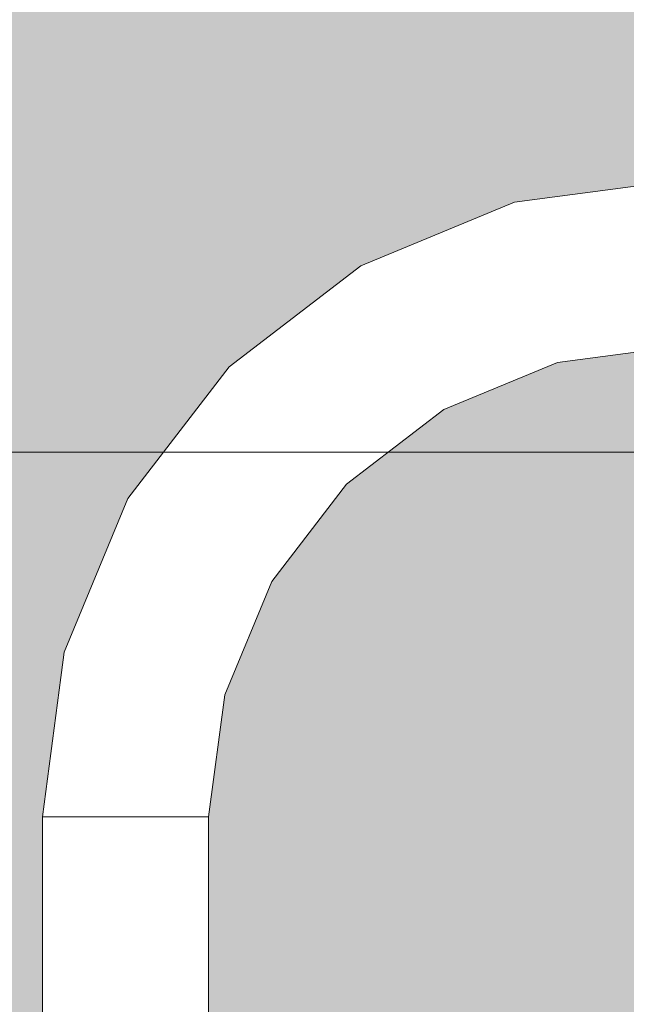
# Model space of a CAD drawing. Units: millimetres. Extents: x 81410 to 95768, y -102 to 3037.
# Drawn here: x 83650 to 83759, y 601 to 779 of the extents above; entities that cross this region are included whole.
import ezdxf

# ---------------------------------------------------------------- set-up
doc = ezdxf.new("R2010")
doc.units = ezdxf.units.MM
doc.header["$MEASUREMENT"] = 0
doc.linetypes.add('Wipeout_Contour', pattern=[1000, 0, -1000])
doc.layers.add('A_A HEV RONIMISSEIN_1_SA - MÕÕDUD - erimööbel_Pen_No__245', color=7, linetype='Continuous', lineweight=13, true_color=0x474874)
doc.layers.add('A_A HEV RONIMISSEIN_1_SA - SISUSTUS - ostumööbel_Pen_No__87', color=7, linetype='Continuous', lineweight=9, true_color=0x8a8a8a)
doc.layers.add('A_A HEV RONIMISSEIN_1_SA - SISUSTUS - erimööbel', color=7, linetype='Continuous')
doc.layers.add('A_A HEV RONIMISSEIN_1_SA - SISUSTUS - ostumööbel', color=7, linetype='Continuous')

msp = doc.modelspace()

# ---------------------------------------------------------------- hatches: boundary and pattern name
at = {"layer": 'A_A HEV RONIMISSEIN_1_SA - SISUSTUS - erimööbel', "linetype": 'Continuous', "lineweight": 0, "true_color": 0xe8e7e1}
msp.add_hatch(color=254, dxfattribs=at).paths.add_polyline_path([(84307.01, 2945), (82807.01, 2945), (82807.01, 5), (84307.01, 5)])

# ---------------------------------------------------------------- next in the draw order: wipeouts: each hides what was drawn before it
at = {"color": 254, "linetype": 'Wipeout_Contour', "lineweight": 0, "ltscale": 334948.791028}
msp.add_wipeout([(83745.49, 721.35), (83744.69, 724.35), (83722.38, 715.11), (83723.93, 712.42)], dxfattribs=at).dxf.layer = 'A_A HEV RONIMISSEIN_1_SA - SISUSTUS - ostumööbel'
at = {"color": 254, "linetype": 'Wipeout_Contour', "lineweight": 0, "ltscale": 334789.213228}
msp.add_wipeout([(83688.52, 681.25), (83703.22, 700.41), (83700.67, 702.97), (83685.39, 683.06)], dxfattribs=at).dxf.layer = 'A_A HEV RONIMISSEIN_1_SA - SISUSTUS - ostumööbel'
at = {"color": 254, "linetype": 'Wipeout_Contour', "lineweight": 0, "ltscale": 334635.444441}
msp.add_wipeout([(83658.02, 635), (83655.64, 635), (83655.64, 525), (83658.02, 525)], dxfattribs=at).dxf.layer = 'A_A HEV RONIMISSEIN_1_SA - SISUSTUS - ostumööbel'
at = {"color": 254, "linetype": 'Wipeout_Contour', "lineweight": 0, "ltscale": 334659.873243}
msp.add_wipeout([(83664.75, 635), (83661.13, 635), (83661.13, 525), (83664.75, 525)], dxfattribs=at).dxf.layer = 'A_A HEV RONIMISSEIN_1_SA - SISUSTUS - ostumööbel'
at = {"color": 254, "linetype": 'Wipeout_Contour', "lineweight": 0, "ltscale": 334705.401282}
msp.add_wipeout([(83676.13, 635), (83672.51, 635), (83672.51, 525), (83676.13, 525)], dxfattribs=at).dxf.layer = 'A_A HEV RONIMISSEIN_1_SA - SISUSTUS - ostumööbel'
at = {"color": 254, "linetype": 'Wipeout_Contour', "lineweight": 0, "ltscale": 334741.613608}
msp.add_wipeout([(83683.63, 525), (83683.63, 635), (83683.12, 635), (83683.12, 525)], dxfattribs=at).dxf.layer = 'A_A HEV RONIMISSEIN_1_SA - SISUSTUS - ostumööbel'

# ---------------------------------------------------------------- next in the draw order: wipeouts: each hides what was drawn before it
at = {"color": 254, "linetype": 'Wipeout_Contour', "lineweight": 0, "ltscale": 335039.942737}
msp.add_wipeout([(83744.69, 724.35), (83745.49, 721.35), (83768.63, 724.39), (83768.63, 727.5)], dxfattribs=at).dxf.layer = 'A_A HEV RONIMISSEIN_1_SA - SISUSTUS - ostumööbel'
at = {"color": 254, "linetype": 'Wipeout_Contour', "lineweight": 0, "ltscale": 334777.489419}
msp.add_wipeout([(83685.39, 683.06), (83700.67, 702.97), (83697.92, 705.71), (83682.03, 685)], dxfattribs=at).dxf.layer = 'A_A HEV RONIMISSEIN_1_SA - SISUSTUS - ostumööbel'
at = {"color": 254, "linetype": 'Wipeout_Contour', "lineweight": 0, "ltscale": 334627.680058}
msp.add_wipeout([(83654.14, 635), (83654.14, 525), (83655.64, 525), (83655.64, 635)], dxfattribs=at).dxf.layer = 'A_A HEV RONIMISSEIN_1_SA - SISUSTUS - ostumööbel'
at = {"color": 254, "linetype": 'Wipeout_Contour', "lineweight": 0, "ltscale": 334646.424937}
msp.add_wipeout([(83661.13, 635), (83658.02, 635), (83658.02, 525), (83661.13, 525)], dxfattribs=at).dxf.layer = 'A_A HEV RONIMISSEIN_1_SA - SISUSTUS - ostumööbel'
at = {"color": 254, "linetype": 'Wipeout_Contour', "lineweight": 0, "ltscale": 334690.401646}
msp.add_wipeout([(83672.51, 635), (83668.63, 635), (83668.63, 525), (83672.51, 525)], dxfattribs=at).dxf.layer = 'A_A HEV RONIMISSEIN_1_SA - SISUSTUS - ostumööbel'
at = {"color": 254, "linetype": 'Wipeout_Contour', "lineweight": 0, "ltscale": 334737.594467}
msp.add_wipeout([(83683.12, 635), (83681.62, 635), (83681.62, 525), (83683.12, 525)], dxfattribs=at).dxf.layer = 'A_A HEV RONIMISSEIN_1_SA - SISUSTUS - ostumööbel'

# ---------------------------------------------------------------- next in the draw order: wipeouts: each hides what was drawn before it
at = {"color": 254, "linetype": 'Wipeout_Contour', "lineweight": 0, "ltscale": 335042.225989}
msp.add_wipeout([(83768.63, 722.01), (83746.11, 719.04), (83746.5, 717.6), (83768.63, 720.51)], dxfattribs=at).dxf.layer = 'A_A HEV RONIMISSEIN_1_SA - SISUSTUS - ostumööbel'
at = {"color": 254, "linetype": 'Wipeout_Contour', "lineweight": 0, "ltscale": 334753.634659}
msp.add_wipeout([(83678.67, 686.94), (83695.18, 708.46), (83692.62, 711.01), (83675.53, 688.75)], dxfattribs=at).dxf.layer = 'A_A HEV RONIMISSEIN_1_SA - SISUSTUS - ostumööbel'
at = {"color": 254, "linetype": 'Wipeout_Contour', "lineweight": 0, "ltscale": 334623.660917}
msp.add_wipeout([(83654.14, 635), (83653.63, 635), (83653.63, 525), (83654.14, 525)], dxfattribs=at).dxf.layer = 'A_A HEV RONIMISSEIN_1_SA - SISUSTUS - ostumööbel'
at = {"color": 254, "linetype": 'Wipeout_Contour', "lineweight": 0, "ltscale": 334674.87288}
msp.add_wipeout([(83668.63, 635), (83664.75, 635), (83664.75, 525), (83668.63, 525)], dxfattribs=at).dxf.layer = 'A_A HEV RONIMISSEIN_1_SA - SISUSTUS - ostumööbel'
at = {"color": 254, "linetype": 'Wipeout_Contour', "lineweight": 0, "ltscale": 334729.830084}
msp.add_wipeout([(83681.62, 635), (83679.24, 635), (83679.24, 525), (83681.62, 525)], dxfattribs=at).dxf.layer = 'A_A HEV RONIMISSEIN_1_SA - SISUSTUS - ostumööbel'

# ---------------------------------------------------------------- next in the draw order: wipeouts: each hides what was drawn before it
at = {"color": 254, "linetype": 'Wipeout_Contour', "lineweight": 0, "ltscale": 334765.354281}
msp.add_wipeout([(83682.03, 685), (83697.92, 705.71), (83695.18, 708.46), (83678.67, 686.94)], dxfattribs=at).dxf.layer = 'A_A HEV RONIMISSEIN_1_SA - SISUSTUS - ostumööbel'
at = {"color": 254, "linetype": 'Wipeout_Contour', "lineweight": 0, "ltscale": 334718.849588}
msp.add_wipeout([(83679.24, 635), (83676.13, 635), (83676.13, 525), (83679.24, 525)], dxfattribs=at).dxf.layer = 'A_A HEV RONIMISSEIN_1_SA - SISUSTUS - ostumööbel'

# ---------------------------------------------------------------- next in the draw order: wipeouts: each hides what was drawn before it
at = {"color": 254, "linetype": 'Wipeout_Contour', "lineweight": 0, "ltscale": 334743.129183}
msp.add_wipeout([(83675.53, 688.75), (83692.62, 711.01), (83690.42, 713.21), (83672.84, 690.3)], dxfattribs=at).dxf.layer = 'A_A HEV RONIMISSEIN_1_SA - SISUSTUS - ostumööbel'
at = {"color": 254, "linetype": 'Wipeout_Contour', "lineweight": 0, "ltscale": 334698.983075}
msp.add_wipeout([(83668.63, 635), (83672.51, 635), (83675.79, 659.88), (83672.04, 660.88)], dxfattribs=at).dxf.layer = 'A_A HEV RONIMISSEIN_1_SA - SISUSTUS - ostumööbel'

# ---------------------------------------------------------------- next in the draw order: wipeouts: each hides what was drawn before it
at = {"color": 254, "linetype": 'Wipeout_Contour', "lineweight": 0, "ltscale": 334713.712052}
msp.add_wipeout([(83676.13, 635), (83679.28, 658.94), (83675.79, 659.88), (83672.51, 635)], dxfattribs=at).dxf.layer = 'A_A HEV RONIMISSEIN_1_SA - SISUSTUS - ostumööbel'

# ---------------------------------------------------------------- next in the draw order: wipeouts: each hides what was drawn before it
at = {"color": 254, "linetype": 'Wipeout_Contour', "lineweight": 0, "ltscale": 334683.73518}
msp.add_wipeout([(83668.63, 635), (83672.04, 660.88), (83668.29, 661.89), (83664.75, 635)], dxfattribs=at).dxf.layer = 'A_A HEV RONIMISSEIN_1_SA - SISUSTUS - ostumööbel'
at = {"color": 254, "linetype": 'Wipeout_Contour', "lineweight": 0, "ltscale": 334726.918494}
msp.add_wipeout([(83679.24, 635), (83682.28, 658.14), (83679.28, 658.94), (83676.13, 635)], dxfattribs=at).dxf.layer = 'A_A HEV RONIMISSEIN_1_SA - SISUSTUS - ostumööbel'

# ---------------------------------------------------------------- next in the draw order: linework, layer by layer
at = {"layer": 'A_A HEV RONIMISSEIN_1_SA - SISUSTUS - ostumööbel_Pen_No__87', "color": 252, "linetype": 'Continuous', "lineweight": 9, "true_color": 0x8a8a8a}
msp.add_line((83672.51, 635), (83676.13, 635), dxfattribs=at)

# ---------------------------------------------------------------- next in the draw order: wipeouts: each hides what was drawn before it
at = {"color": 254, "linetype": 'Wipeout_Contour', "lineweight": 0, "ltscale": 334762.021539}
msp.add_wipeout([(83682.28, 658.14), (83684.59, 657.52), (83693.28, 678.5), (83691.21, 679.7)], dxfattribs=at).dxf.layer = 'A_A HEV RONIMISSEIN_1_SA - SISUSTUS - ostumööbel'
at = {"color": 254, "linetype": 'Wipeout_Contour', "lineweight": 0, "ltscale": 334655.803792}
msp.add_wipeout([(83661.13, 635), (83664.79, 662.82), (83661.79, 663.63), (83658.02, 635)], dxfattribs=at).dxf.layer = 'A_A HEV RONIMISSEIN_1_SA - SISUSTUS - ostumööbel'

# ---------------------------------------------------------------- next in the draw order: wipeouts: each hides what was drawn before it
at = {"color": 254, "linetype": 'Wipeout_Contour', "lineweight": 0, "ltscale": 334769.11658}
msp.add_wipeout([(83693.28, 678.5), (83684.59, 657.52), (83686.03, 657.13), (83694.58, 677.76)], dxfattribs=at).dxf.layer = 'A_A HEV RONIMISSEIN_1_SA - SISUSTUS - ostumööbel'
at = {"color": 254, "linetype": 'Wipeout_Contour', "lineweight": 0, "ltscale": 334669.007486}
msp.add_wipeout([(83664.75, 635), (83668.29, 661.89), (83664.79, 662.82), (83661.13, 635)], dxfattribs=at).dxf.layer = 'A_A HEV RONIMISSEIN_1_SA - SISUSTUS - ostumööbel'

# ---------------------------------------------------------------- next in the draw order: linework, layer by layer
at = {"layer": 'A_A HEV RONIMISSEIN_1_SA - SISUSTUS - ostumööbel_Pen_No__87', "color": 252, "linetype": 'Continuous', "lineweight": 9, "true_color": 0x8a8a8a}
for p, q in [((83664.75, 635), (83668.63, 635)), ((83668.63, 635), (83672.51, 635))]:
    msp.add_line(p, q, dxfattribs=at)

# ---------------------------------------------------------------- next in the draw order: wipeouts: each hides what was drawn before it
at = {"color": 254, "linetype": 'Wipeout_Contour', "lineweight": 0, "ltscale": 334645.024194}
msp.add_wipeout([(83658.02, 635), (83661.79, 663.63), (83659.49, 664.24), (83655.64, 635)], dxfattribs=at).dxf.layer = 'A_A HEV RONIMISSEIN_1_SA - SISUSTUS - ostumööbel'
at = {"color": 254, "linetype": 'Wipeout_Contour', "lineweight": 0, "ltscale": 334737.702749}
msp.add_wipeout([(83682.28, 658.14), (83679.24, 635), (83681.62, 635), (83684.59, 657.52)], dxfattribs=at).dxf.layer = 'A_A HEV RONIMISSEIN_1_SA - SISUSTUS - ostumööbel'

# ---------------------------------------------------------------- next in the draw order: linework, layer by layer
at = {"layer": 'A_A HEV RONIMISSEIN_1_SA - SISUSTUS - ostumööbel_Pen_No__87', "color": 252, "linetype": 'Continuous', "lineweight": 9, "true_color": 0x8a8a8a}
for p, q in [((83661.13, 635), (83664.75, 635)), ((83676.13, 635), (83679.24, 635))]:
    msp.add_line(p, q, dxfattribs=at)

# ---------------------------------------------------------------- next in the draw order: wipeouts: each hides what was drawn before it
at = {"color": 254, "linetype": 'Wipeout_Contour', "lineweight": 0, "ltscale": 334637.403831}
msp.add_wipeout([(83658.04, 664.63), (83654.14, 635), (83655.64, 635), (83659.49, 664.24)], dxfattribs=at).dxf.layer = 'A_A HEV RONIMISSEIN_1_SA - SISUSTUS - ostumööbel'
at = {"color": 254, "linetype": 'Wipeout_Contour', "lineweight": 0, "ltscale": 334745.330599}
msp.add_wipeout([(83684.59, 657.52), (83681.62, 635), (83683.12, 635), (83686.03, 657.13)], dxfattribs=at).dxf.layer = 'A_A HEV RONIMISSEIN_1_SA - SISUSTUS - ostumööbel'

# ---------------------------------------------------------------- next in the draw order: linework, layer by layer
at = {"layer": 'A_A HEV RONIMISSEIN_1_SA - SISUSTUS - ostumööbel_Pen_No__87', "color": 252, "linetype": 'Continuous', "lineweight": 9, "true_color": 0x8a8a8a}
msp.add_line((83679.24, 635), (83681.62, 635), dxfattribs=at)

# ---------------------------------------------------------------- next in the draw order: wipeouts: each hides what was drawn before it
at = {"color": 254, "linetype": 'Wipeout_Contour', "lineweight": 0, "ltscale": 334772.795153}
msp.add_wipeout([(83686.03, 657.13), (83686.53, 657), (83695.02, 677.5), (83694.58, 677.76)], dxfattribs=at).dxf.layer = 'A_A HEV RONIMISSEIN_1_SA - SISUSTUS - ostumööbel'
at = {"color": 254, "linetype": 'Wipeout_Contour', "lineweight": 0, "ltscale": 334633.462987}
msp.add_wipeout([(83658.04, 664.63), (83657.55, 664.76), (83653.63, 635), (83654.14, 635)], dxfattribs=at).dxf.layer = 'A_A HEV RONIMISSEIN_1_SA - SISUSTUS - ostumööbel'

# ---------------------------------------------------------------- next in the draw order: linework, layer by layer
at = {"layer": 'A_A HEV RONIMISSEIN_1_SA - SISUSTUS - ostumööbel_Pen_No__87', "color": 252, "linetype": 'Continuous', "lineweight": 9, "true_color": 0x8a8a8a}
for p, q in [((83653.63, 525), (83653.63, 635)), ((83653.63, 635), (83654.14, 635)), ((83654.14, 635), (83655.64, 635)), ((83655.64, 635), (83658.02, 635)), ((83658.02, 635), (83661.13, 635))]:
    msp.add_line(p, q, dxfattribs=at)

# ---------------------------------------------------------------- next in the draw order: wipeouts: each hides what was drawn before it
at = {"color": 254, "linetype": 'Wipeout_Contour', "lineweight": 0, "ltscale": 334814.390991}
msp.add_wipeout([(83707.11, 696.53), (83693.28, 678.5), (83694.58, 677.76), (83708.17, 695.47)], dxfattribs=at).dxf.layer = 'A_A HEV RONIMISSEIN_1_SA - SISUSTUS - ostumööbel'
at = {"color": 254, "linetype": 'Wipeout_Contour', "lineweight": 0, "ltscale": 334739.713278}
msp.add_wipeout([(83675.79, 659.88), (83679.28, 658.94), (83688.52, 681.25), (83685.39, 683.06)], dxfattribs=at).dxf.layer = 'A_A HEV RONIMISSEIN_1_SA - SISUSTUS - ostumööbel'
at = {"color": 254, "linetype": 'Wipeout_Contour', "lineweight": 0, "ltscale": 334749.283706}
msp.add_wipeout([(83686.03, 657.13), (83683.12, 635), (83683.63, 635), (83686.53, 657)], dxfattribs=at).dxf.layer = 'A_A HEV RONIMISSEIN_1_SA - SISUSTUS - ostumööbel'

# ---------------------------------------------------------------- next in the draw order: linework, layer by layer
at = {"layer": 'A_A HEV RONIMISSEIN_1_SA - SISUSTUS - ostumööbel_Pen_No__87', "color": 252, "linetype": 'Continuous', "lineweight": 9, "true_color": 0x8a8a8a}
for p, q in [((83686.53, 657), (83683.63, 635)), ((83681.62, 635), (83683.12, 635)), ((83683.12, 635), (83683.63, 635)), ((83683.63, 525), (83683.63, 635))]:
    msp.add_line(p, q, dxfattribs=at)

# ---------------------------------------------------------------- next in the draw order: wipeouts: each hides what was drawn before it
at = {"color": 254, "linetype": 'Wipeout_Contour', "lineweight": 0, "ltscale": 334799.726988}
msp.add_wipeout([(83691.21, 679.7), (83705.42, 698.21), (83703.22, 700.41), (83688.52, 681.25)], dxfattribs=at).dxf.layer = 'A_A HEV RONIMISSEIN_1_SA - SISUSTUS - ostumööbel'
at = {"color": 254, "linetype": 'Wipeout_Contour', "lineweight": 0, "ltscale": 334726.019325}
msp.add_wipeout([(83672.04, 660.88), (83675.79, 659.88), (83685.39, 683.06), (83682.03, 685)], dxfattribs=at).dxf.layer = 'A_A HEV RONIMISSEIN_1_SA - SISUSTUS - ostumööbel'

# ---------------------------------------------------------------- next in the draw order: wipeouts: each hides what was drawn before it
at = {"color": 254, "linetype": 'Wipeout_Contour', "lineweight": 0, "ltscale": 334808.314529}
msp.add_wipeout([(83705.42, 698.21), (83691.21, 679.7), (83693.28, 678.5), (83707.11, 696.53)], dxfattribs=at).dxf.layer = 'A_A HEV RONIMISSEIN_1_SA - SISUSTUS - ostumööbel'
at = {"color": 254, "linetype": 'Wipeout_Contour', "lineweight": 0, "ltscale": 334711.843948}
msp.add_wipeout([(83668.29, 661.89), (83672.04, 660.88), (83682.03, 685), (83678.67, 686.94)], dxfattribs=at).dxf.layer = 'A_A HEV RONIMISSEIN_1_SA - SISUSTUS - ostumööbel'

# ---------------------------------------------------------------- next in the draw order: wipeouts: each hides what was drawn before it
at = {"color": 254, "linetype": 'Wipeout_Contour', "lineweight": 0, "ltscale": 334873.415328}
msp.add_wipeout([(83707.11, 696.53), (83725.13, 710.35), (83723.93, 712.42), (83705.42, 698.21)], dxfattribs=at).dxf.layer = 'A_A HEV RONIMISSEIN_1_SA - SISUSTUS - ostumööbel'
at = {"color": 254, "linetype": 'Wipeout_Contour', "lineweight": 0, "ltscale": 334817.542591}
msp.add_wipeout([(83694.58, 677.76), (83695.02, 677.5), (83708.53, 695.1), (83708.17, 695.47)], dxfattribs=at).dxf.layer = 'A_A HEV RONIMISSEIN_1_SA - SISUSTUS - ostumööbel'
at = {"color": 254, "linetype": 'Wipeout_Contour', "lineweight": 0, "ltscale": 334698.153096}
msp.add_wipeout([(83664.79, 662.82), (83668.29, 661.89), (83678.67, 686.94), (83675.53, 688.75)], dxfattribs=at).dxf.layer = 'A_A HEV RONIMISSEIN_1_SA - SISUSTUS - ostumööbel'

# ---------------------------------------------------------------- next in the draw order: wipeouts: each hides what was drawn before it
at = {"color": 254, "linetype": 'Wipeout_Contour', "lineweight": 0, "ltscale": 334866.854896}
msp.add_wipeout([(83705.42, 698.21), (83723.93, 712.42), (83722.38, 715.11), (83703.22, 700.41)], dxfattribs=at).dxf.layer = 'A_A HEV RONIMISSEIN_1_SA - SISUSTUS - ostumööbel'
at = {"color": 254, "linetype": 'Wipeout_Contour', "lineweight": 0, "ltscale": 334685.879839}
msp.add_wipeout([(83661.79, 663.63), (83664.79, 662.82), (83675.53, 688.75), (83672.84, 690.3)], dxfattribs=at).dxf.layer = 'A_A HEV RONIMISSEIN_1_SA - SISUSTUS - ostumööbel'
at = {"color": 254, "linetype": 'Wipeout_Contour', "lineweight": 0, "ltscale": 334751.992822}
msp.add_wipeout([(83679.28, 658.94), (83682.28, 658.14), (83691.21, 679.7), (83688.52, 681.25)], dxfattribs=at).dxf.layer = 'A_A HEV RONIMISSEIN_1_SA - SISUSTUS - ostumööbel'

# ---------------------------------------------------------------- next in the draw order: linework, layer by layer
at = {"layer": 'A_A HEV RONIMISSEIN_1_SA - SISUSTUS - ostumööbel_Pen_No__87', "color": 252, "linetype": 'Continuous', "lineweight": 9, "true_color": 0x8a8a8a}
msp.add_line((83695.02, 677.5), (83686.53, 657), dxfattribs=at)

# ---------------------------------------------------------------- next in the draw order: wipeouts: each hides what was drawn before it
at = {"color": 254, "linetype": 'Wipeout_Contour', "lineweight": 0, "ltscale": 334943.790844}
msp.add_wipeout([(83722.38, 715.11), (83744.69, 724.35), (83743.75, 727.84), (83720.57, 718.24)], dxfattribs=at).dxf.layer = 'A_A HEV RONIMISSEIN_1_SA - SISUSTUS - ostumööbel'
at = {"color": 254, "linetype": 'Wipeout_Contour', "lineweight": 0, "ltscale": 334734.553834}
msp.add_wipeout([(83672.84, 690.3), (83690.42, 713.21), (83688.73, 714.9), (83670.78, 691.5)], dxfattribs=at).dxf.layer = 'A_A HEV RONIMISSEIN_1_SA - SISUSTUS - ostumööbel'

# ---------------------------------------------------------------- next in the draw order: wipeouts: each hides what was drawn before it
at = {"color": 254, "linetype": 'Wipeout_Contour', "lineweight": 0, "ltscale": 335036.499151}
msp.add_wipeout([(83768.63, 731.12), (83768.63, 735), (83742.75, 731.59), (83743.75, 727.84)], dxfattribs=at).dxf.layer = 'A_A HEV RONIMISSEIN_1_SA - SISUSTUS - ostumööbel'
at = {"color": 254, "linetype": 'Wipeout_Contour', "lineweight": 0, "ltscale": 335041.277437}
msp.add_wipeout([(83768.63, 724.39), (83745.49, 721.35), (83746.11, 719.04), (83768.63, 722.01)], dxfattribs=at).dxf.layer = 'A_A HEV RONIMISSEIN_1_SA - SISUSTUS - ostumööbel'
at = {"color": 254, "linetype": 'Wipeout_Contour', "lineweight": 0, "ltscale": 334858.824302}
msp.add_wipeout([(83703.22, 700.41), (83722.38, 715.11), (83720.57, 718.24), (83700.67, 702.97)], dxfattribs=at).dxf.layer = 'A_A HEV RONIMISSEIN_1_SA - SISUSTUS - ostumööbel'
at = {"color": 254, "linetype": 'Wipeout_Contour', "lineweight": 0, "ltscale": 334728.493156}
msp.add_wipeout([(83687.68, 715.96), (83669.48, 692.24), (83670.78, 691.5), (83688.73, 714.9)], dxfattribs=at).dxf.layer = 'A_A HEV RONIMISSEIN_1_SA - SISUSTUS - ostumööbel'

# ---------------------------------------------------------------- next in the draw order: wipeouts: each hides what was drawn before it
at = {"color": 254, "linetype": 'Wipeout_Contour', "lineweight": 0, "ltscale": 335034.624703}
msp.add_wipeout([(83768.63, 735), (83768.63, 738.88), (83741.74, 735.34), (83742.75, 731.59)], dxfattribs=at).dxf.layer = 'A_A HEV RONIMISSEIN_1_SA - SISUSTUS - ostumööbel'
at = {"color": 254, "linetype": 'Wipeout_Contour', "lineweight": 0, "ltscale": 334849.870597}
msp.add_wipeout([(83700.67, 702.97), (83720.57, 718.24), (83718.63, 721.6), (83697.92, 705.71)], dxfattribs=at).dxf.layer = 'A_A HEV RONIMISSEIN_1_SA - SISUSTUS - ostumööbel'
at = {"color": 254, "linetype": 'Wipeout_Contour', "lineweight": 0, "ltscale": 334955.7716}
msp.add_wipeout([(83725.13, 710.35), (83725.88, 709.05), (83746.5, 717.6), (83746.11, 719.04)], dxfattribs=at).dxf.layer = 'A_A HEV RONIMISSEIN_1_SA - SISUSTUS - ostumööbel'
at = {"color": 254, "linetype": 'Wipeout_Contour', "lineweight": 0, "ltscale": 334725.360411}
msp.add_wipeout([(83669.04, 692.5), (83669.48, 692.24), (83687.68, 715.96), (83687.31, 716.32)], dxfattribs=at).dxf.layer = 'A_A HEV RONIMISSEIN_1_SA - SISUSTUS - ostumööbel'

# ---------------------------------------------------------------- next in the draw order: wipeouts: each hides what was drawn before it
at = {"color": 254, "linetype": 'Wipeout_Contour', "lineweight": 0, "ltscale": 335032.817099}
msp.add_wipeout([(83768.63, 738.88), (83768.63, 742.5), (83740.81, 738.84), (83741.74, 735.34)], dxfattribs=at).dxf.layer = 'A_A HEV RONIMISSEIN_1_SA - SISUSTUS - ostumööbel'
at = {"color": 254, "linetype": 'Wipeout_Contour', "lineweight": 0, "ltscale": 334840.603741}
msp.add_wipeout([(83718.63, 721.6), (83716.69, 724.96), (83695.18, 708.46), (83697.92, 705.71)], dxfattribs=at).dxf.layer = 'A_A HEV RONIMISSEIN_1_SA - SISUSTUS - ostumööbel'
at = {"color": 254, "linetype": 'Wipeout_Contour', "lineweight": 0, "ltscale": 335042.72346}
msp.add_wipeout([(83768.63, 720.51), (83746.5, 717.6), (83746.63, 717.1), (83768.63, 720)], dxfattribs=at).dxf.layer = 'A_A HEV RONIMISSEIN_1_SA - SISUSTUS - ostumööbel'
at = {"color": 254, "linetype": 'Wipeout_Contour', "lineweight": 0, "ltscale": 334675.860773}
msp.add_wipeout([(83659.49, 664.24), (83661.79, 663.63), (83672.84, 690.3), (83670.78, 691.5)], dxfattribs=at).dxf.layer = 'A_A HEV RONIMISSEIN_1_SA - SISUSTUS - ostumööbel'

# ---------------------------------------------------------------- next in the draw order: wipeouts: each hides what was drawn before it
at = {"color": 254, "linetype": 'Wipeout_Contour', "lineweight": 0, "ltscale": 334831.655065}
msp.add_wipeout([(83692.62, 711.01), (83695.18, 708.46), (83716.69, 724.96), (83714.88, 728.1)], dxfattribs=at).dxf.layer = 'A_A HEV RONIMISSEIN_1_SA - SISUSTUS - ostumööbel'
at = {"color": 254, "linetype": 'Wipeout_Contour', "lineweight": 0, "ltscale": 334668.779003}
msp.add_wipeout([(83669.48, 692.24), (83658.04, 664.63), (83659.49, 664.24), (83670.78, 691.5)], dxfattribs=at).dxf.layer = 'A_A HEV RONIMISSEIN_1_SA - SISUSTUS - ostumööbel'

# ---------------------------------------------------------------- next in the draw order: wipeouts: each hides what was drawn before it
at = {"color": 254, "linetype": 'Wipeout_Contour', "lineweight": 0, "ltscale": 334823.634265}
msp.add_wipeout([(83690.42, 713.21), (83692.62, 711.01), (83714.88, 728.1), (83713.33, 730.79)], dxfattribs=at).dxf.layer = 'A_A HEV RONIMISSEIN_1_SA - SISUSTUS - ostumööbel'
at = {"color": 254, "linetype": 'Wipeout_Contour', "lineweight": 0, "ltscale": 334880.468599}
msp.add_wipeout([(83708.17, 695.47), (83708.53, 695.1), (83726.13, 708.61), (83725.88, 709.05)], dxfattribs=at).dxf.layer = 'A_A HEV RONIMISSEIN_1_SA - SISUSTUS - ostumööbel'
at = {"color": 254, "linetype": 'Wipeout_Contour', "lineweight": 0, "ltscale": 334665.117585}
msp.add_wipeout([(83657.55, 664.76), (83658.04, 664.63), (83669.48, 692.24), (83669.04, 692.5)], dxfattribs=at).dxf.layer = 'A_A HEV RONIMISSEIN_1_SA - SISUSTUS - ostumööbel'

# ---------------------------------------------------------------- next in the draw order: linework, layer by layer
at = {"layer": 'A_A HEV RONIMISSEIN_1_SA - SISUSTUS - ostumööbel_Pen_No__87', "color": 252, "linetype": 'Continuous', "lineweight": 9, "true_color": 0x8a8a8a}
for p, q in [((83669.04, 692.5), (83657.55, 664.76)), ((83657.55, 664.76), (83653.63, 635))]:
    msp.add_line(p, q, dxfattribs=at)

# ---------------------------------------------------------------- next in the draw order: wipeouts: each hides what was drawn before it
at = {"color": 254, "linetype": 'Wipeout_Contour', "lineweight": 0, "ltscale": 334878.058689}
msp.add_wipeout([(83725.13, 710.35), (83707.11, 696.53), (83708.17, 695.47), (83725.88, 709.05)], dxfattribs=at).dxf.layer = 'A_A HEV RONIMISSEIN_1_SA - SISUSTUS - ostumööbel'

# ---------------------------------------------------------------- next in the draw order: linework, layer by layer
at = {"layer": 'A_A HEV RONIMISSEIN_1_SA - MÕÕDUD - erimööbel_Pen_No__245', "color": 167, "linetype": 'Continuous', "lineweight": 13, "true_color": 0x474874}
msp.add_line((82824.33, 700.91), (84289.69, 700.91), dxfattribs=at)
at = {"layer": 'A_A HEV RONIMISSEIN_1_SA - SISUSTUS - ostumööbel_Pen_No__87', "color": 252, "linetype": 'Continuous', "lineweight": 9, "true_color": 0x8a8a8a}
msp.add_line((83708.53, 695.1), (83695.02, 677.5), dxfattribs=at)

# ---------------------------------------------------------------- next in the draw order: wipeouts: each hides what was drawn before it
at = {"color": 254, "linetype": 'Wipeout_Contour', "lineweight": 0, "ltscale": 334952.877437}
msp.add_wipeout([(83745.49, 721.35), (83723.93, 712.42), (83725.13, 710.35), (83746.11, 719.04)], dxfattribs=at).dxf.layer = 'A_A HEV RONIMISSEIN_1_SA - SISUSTUS - ostumööbel'

# ---------------------------------------------------------------- next in the draw order: wipeouts: each hides what was drawn before it
at = {"color": 254, "linetype": 'Wipeout_Contour', "lineweight": 0, "ltscale": 334957.276142}
msp.add_wipeout([(83746.5, 717.6), (83725.88, 709.05), (83726.13, 708.61), (83746.63, 717.1)], dxfattribs=at).dxf.layer = 'A_A HEV RONIMISSEIN_1_SA - SISUSTUS - ostumööbel'

# ---------------------------------------------------------------- next in the draw order: linework, layer by layer
at = {"layer": 'A_A HEV RONIMISSEIN_1_SA - SISUSTUS - ostumööbel_Pen_No__87', "color": 252, "linetype": 'Continuous', "lineweight": 9, "true_color": 0x8a8a8a}
for p, q in [((83768.63, 720), (83746.63, 717.1)), ((83746.63, 717.1), (83726.13, 708.61)), ((83726.13, 708.61), (83708.53, 695.1))]:
    msp.add_line(p, q, dxfattribs=at)

# ---------------------------------------------------------------- next in the draw order: wipeouts: each hides what was drawn before it
at = {"color": 254, "linetype": 'Wipeout_Contour', "lineweight": 0, "ltscale": 334938.217512}
msp.add_wipeout([(83720.57, 718.24), (83743.75, 727.84), (83742.75, 731.59), (83718.63, 721.6)], dxfattribs=at).dxf.layer = 'A_A HEV RONIMISSEIN_1_SA - SISUSTUS - ostumööbel'

# ---------------------------------------------------------------- next in the draw order: wipeouts: each hides what was drawn before it
at = {"color": 254, "linetype": 'Wipeout_Contour', "lineweight": 0, "ltscale": 334932.450648}
msp.add_wipeout([(83716.69, 724.96), (83718.63, 721.6), (83742.75, 731.59), (83741.74, 735.34)], dxfattribs=at).dxf.layer = 'A_A HEV RONIMISSEIN_1_SA - SISUSTUS - ostumööbel'
at = {"color": 254, "linetype": 'Wipeout_Contour', "lineweight": 0, "ltscale": 335038.31297}
msp.add_wipeout([(83744.69, 724.35), (83768.63, 727.5), (83768.63, 731.12), (83743.75, 727.84)], dxfattribs=at).dxf.layer = 'A_A HEV RONIMISSEIN_1_SA - SISUSTUS - ostumööbel'

# ---------------------------------------------------------------- next in the draw order: wipeouts: each hides what was drawn before it
at = {"color": 254, "linetype": 'Wipeout_Contour', "lineweight": 0, "ltscale": 334926.883023}
msp.add_wipeout([(83741.74, 735.34), (83740.81, 738.84), (83714.88, 728.1), (83716.69, 724.96)], dxfattribs=at).dxf.layer = 'A_A HEV RONIMISSEIN_1_SA - SISUSTUS - ostumööbel'

# ---------------------------------------------------------------- next in the draw order: wipeouts: each hides what was drawn before it
at = {"color": 254, "linetype": 'Wipeout_Contour', "lineweight": 0, "ltscale": 334921.893837}
msp.add_wipeout([(83714.88, 728.1), (83740.81, 738.84), (83740, 741.84), (83713.33, 730.79)], dxfattribs=at).dxf.layer = 'A_A HEV RONIMISSEIN_1_SA - SISUSTUS - ostumööbel'

# ---------------------------------------------------------------- next in the draw order: wipeouts: each hides what was drawn before it
at = {"color": 254, "linetype": 'Wipeout_Contour', "lineweight": 0, "ltscale": 335031.199227}
msp.add_wipeout([(83740.81, 738.84), (83768.63, 742.5), (83768.63, 745.61), (83740, 741.84)], dxfattribs=at).dxf.layer = 'A_A HEV RONIMISSEIN_1_SA - SISUSTUS - ostumööbel'
at = {"color": 254, "linetype": 'Wipeout_Contour', "lineweight": 0, "ltscale": 334817.08787}
msp.add_wipeout([(83688.73, 714.9), (83690.42, 713.21), (83713.33, 730.79), (83712.14, 732.85)], dxfattribs=at).dxf.layer = 'A_A HEV RONIMISSEIN_1_SA - SISUSTUS - ostumööbel'

# ---------------------------------------------------------------- next in the draw order: wipeouts: each hides what was drawn before it
at = {"color": 254, "linetype": 'Wipeout_Contour', "lineweight": 0, "ltscale": 335029.881077}
msp.add_wipeout([(83740, 741.84), (83768.63, 745.61), (83768.63, 747.99), (83739.39, 744.14)], dxfattribs=at).dxf.layer = 'A_A HEV RONIMISSEIN_1_SA - SISUSTUS - ostumööbel'
at = {"color": 254, "linetype": 'Wipeout_Contour', "lineweight": 0, "ltscale": 334812.462014}
msp.add_wipeout([(83711.39, 734.15), (83687.68, 715.96), (83688.73, 714.9), (83712.14, 732.85)], dxfattribs=at).dxf.layer = 'A_A HEV RONIMISSEIN_1_SA - SISUSTUS - ostumööbel'

# ---------------------------------------------------------------- next in the draw order: wipeouts: each hides what was drawn before it
at = {"color": 254, "linetype": 'Wipeout_Contour', "lineweight": 0, "ltscale": 335028.952294}
msp.add_wipeout([(83768.63, 749.49), (83739, 745.59), (83739.39, 744.14), (83768.63, 747.99)], dxfattribs=at).dxf.layer = 'A_A HEV RONIMISSEIN_1_SA - SISUSTUS - ostumööbel'

# ---------------------------------------------------------------- next in the draw order: wipeouts: each hides what was drawn before it
at = {"color": 254, "linetype": 'Wipeout_Contour', "lineweight": 0, "ltscale": 335028.476122}
msp.add_wipeout([(83768.63, 749.49), (83768.63, 750), (83738.87, 746.08), (83739, 745.59)], dxfattribs=at).dxf.layer = 'A_A HEV RONIMISSEIN_1_SA - SISUSTUS - ostumööbel'
at = {"color": 254, "linetype": 'Wipeout_Contour', "lineweight": 0, "ltscale": 334917.822912}
msp.add_wipeout([(83713.33, 730.79), (83740, 741.84), (83739.39, 744.14), (83712.14, 732.85)], dxfattribs=at).dxf.layer = 'A_A HEV RONIMISSEIN_1_SA - SISUSTUS - ostumööbel'

# ---------------------------------------------------------------- next in the draw order: wipeouts: each hides what was drawn before it
at = {"color": 254, "linetype": 'Wipeout_Contour', "lineweight": 0, "ltscale": 334914.947569}
msp.add_wipeout([(83711.39, 734.15), (83712.14, 732.85), (83739.39, 744.14), (83739, 745.59)], dxfattribs=at).dxf.layer = 'A_A HEV RONIMISSEIN_1_SA - SISUSTUS - ostumööbel'

# ---------------------------------------------------------------- next in the draw order: wipeouts: each hides what was drawn before it
at = {"color": 254, "linetype": 'Wipeout_Contour', "lineweight": 0, "ltscale": 334913.463766}
msp.add_wipeout([(83711.39, 734.15), (83739, 745.59), (83738.87, 746.08), (83711.13, 734.59)], dxfattribs=at).dxf.layer = 'A_A HEV RONIMISSEIN_1_SA - SISUSTUS - ostumööbel'

# ---------------------------------------------------------------- next in the draw order: linework, layer by layer
at = {"layer": 'A_A HEV RONIMISSEIN_1_SA - SISUSTUS - ostumööbel_Pen_No__87', "color": 252, "linetype": 'Continuous', "lineweight": 9, "true_color": 0x8a8a8a}
msp.add_line((83768.63, 750), (83738.87, 746.08), dxfattribs=at)

# ---------------------------------------------------------------- next in the draw order: wipeouts: each hides what was drawn before it
at = {"color": 254, "linetype": 'Wipeout_Contour', "lineweight": 0, "ltscale": 334810.072043}
msp.add_wipeout([(83687.31, 716.32), (83687.68, 715.96), (83711.39, 734.15), (83711.13, 734.59)], dxfattribs=at).dxf.layer = 'A_A HEV RONIMISSEIN_1_SA - SISUSTUS - ostumööbel'

# ---------------------------------------------------------------- next in the draw order: linework, layer by layer
at = {"layer": 'A_A HEV RONIMISSEIN_1_SA - SISUSTUS - ostumööbel_Pen_No__87', "color": 252, "linetype": 'Continuous', "lineweight": 9, "true_color": 0x8a8a8a}
for p, q in [((83738.87, 746.08), (83711.13, 734.59)), ((83711.13, 734.59), (83687.31, 716.32)), ((83687.31, 716.32), (83669.04, 692.5))]:
    msp.add_line(p, q, dxfattribs=at)

doc.saveas('drawing.dxf')
